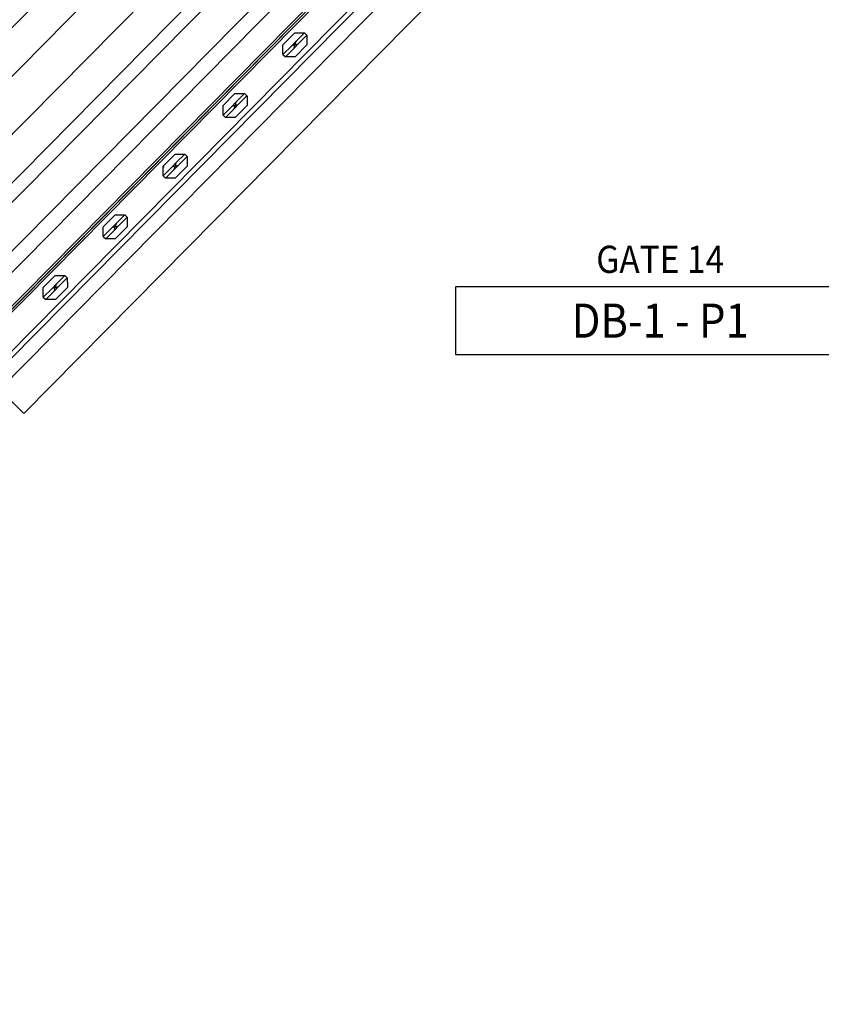
# Model space of a CAD drawing. Extents: x -111871 to 606634, y -81788 to 446640.
# Drawn here: x -10700 to -9524, y -59723 to -58278 of the extents above; entities that cross this region are included whole.
import ezdxf
from ezdxf.enums import TextEntityAlignment as Align

# ---------------------------------------------------------------- set-up
doc = ezdxf.new("R2010")
doc.units = 0
for name, color, linetype in [('POW-CIRC', 6, 'CONTINUOUS'), ('SYM-050', 6, 'CONTINUOUS'), ('SYM-ATT', 2, 'CONTINUOUS'), ('SYM-TEXT', 7, 'CONTINUOUS'), ('X-2642-S-ADMIN$0$X-ARC-ADMIN', 8, 'CONTINUOUS'), ('X-XREF', 7, 'CONTINUOUS')]:
    doc.layers.add(name, color=color, linetype=linetype)
doc.styles.add('EDG', font='edg.shx', dxfattribs={"width": 0.9})

# ---------------------------------------------------------------- blocks, each defined once
blk = doc.blocks.new('X-2642-S-ADMIN')
at = {"layer": 'X-2642-S-ADMIN$0$X-ARC-ADMIN'}
for p, q in [((-12063.1, -9659.9), (-8667.5, -6220.4)), ((-8631.9, -6255.6), (-12055.2, -9723.1)), ((-8631.9, -6255.6), (-12055.2, -9723.1)), ((-8589.2, -6297.7), (-10802.4, -8539.5)), ((-8589.2, -6297.7), (-10802.4, -8539.5)), ((-8553.6, -6332.8), (-10766.8, -8574.6)), ((-10780.3, -8616.8), (-8539.4, -6346.9)), ((-8503.8, -6382), (-10744.7, -8651.9)), ((-8503.8, -6382), (-10744.7, -8651.9)), ((-10805.9, -8745.2), (-9636.1, -7560.3)), ((-10805.9, -8745.2), (-9636.1, -7560.3)), ((-10752.2, -8740.6), (-9639, -7613)), ((-10752.2, -8740.6), (-9639, -7613)), ((-9636.8, -7615.1), (-10750.1, -8742.7)), ((-10750.1, -8742.7), (-9636.8, -7615.1)), ((-9636.8, -7615.1), (-10750.1, -8742.7)), ((-9636.8, -7615.1), (-10750.1, -8742.7)), ((-9636.8, -7615.1), (-10750.1, -8742.7)), ((-10750.1, -8742.7), (-9636.8, -7615.1)), ((-10747.9, -8744.8), (-9634.7, -7617.2)), ((-9634.7, -7617.2), (-10747.9, -8744.8)), ((-10747.9, -8744.8), (-9634.7, -7617.2)), ((-9634.7, -7617.2), (-10747.9, -8744.8)), ((-10729, -8821), (-9559.3, -7636.2)), ((-9606.2, -7645.3), (-10719.5, -8772.9)), ((-9606.2, -7645.3), (-10719.5, -8772.9)), ((-9606.2, -7645.3), (-10719.5, -8772.9)), ((-9606.2, -7645.3), (-10719.5, -8772.9)), ((-9601.3, -7650.2), (-10714.5, -8777.8)), ((-9699.3, -7849.2), (-10693.4, -8856.2)), ((-9699.3, -7849.2), (-10693.4, -8856.2)), ((-10693.4, -8856.2), (-9699.3, -7849.2)), ((-9699.3, -7849.2), (-10693.4, -8856.2)), ((-10295.9, -8297.6), (-10313.4, -8315.4)), ((-10313.4, -8315.4), (-10295.9, -8297.6)), ((-10281.7, -8297.5), (-10294.5, -8310.5)), ((-10291, -8314), (-10278.2, -8301)), ((-10281.7, -8297.5), (-10278.2, -8301)), ((-10300.5, -8316.6), (-10313.3, -8329.5)), ((-10309.8, -8333), (-10297, -8320.1)), ((-10294.5, -8310.5), (-10300.5, -8316.6)), ((-10295.8, -8315.3), (-10300.5, -8316.6)), ((-10291, -8314), (-10297, -8320.1)), ((-10297, -8320.1), (-10295.8, -8315.3)), ((-10294.5, -8310.5), (-10295.8, -8315.3)), ((-10295.8, -8315.3), (-10291, -8314)), ((-10295.6, -8332.9), (-10278.1, -8315.2)), ((-10278.1, -8315.2), (-10295.6, -8332.9)), ((-10313.3, -8329.5), (-10309.8, -8333)), ((-10383.8, -8386.6), (-10401.3, -8404.4)), ((-10401.3, -8404.4), (-10383.8, -8386.6)), ((-10369.6, -8386.5), (-10382.4, -8399.5)), ((-10378.9, -8403), (-10366.1, -8390)), ((-10369.6, -8386.5), (-10366.1, -8390)), ((-10388.4, -8405.6), (-10401.2, -8418.5)), ((-10382.4, -8399.5), (-10388.4, -8405.6)), ((-10383.6, -8404.3), (-10388.4, -8405.6)), ((-10378.9, -8403), (-10384.9, -8409.1)), ((-10384.9, -8409.1), (-10383.6, -8404.3)), ((-10382.4, -8399.5), (-10383.6, -8404.3)), ((-10383.6, -8404.3), (-10378.9, -8403)), ((-10383.5, -8422), (-10366, -8404.2)), ((-10366, -8404.2), (-10383.5, -8422)), ((-10401.2, -8418.5), (-10397.7, -8422)), ((-10397.7, -8422), (-10384.9, -8409.1)), ((-10471.6, -8475.6), (-10489.2, -8493.4)), ((-10489.2, -8493.4), (-10471.6, -8475.6)), ((-10457.5, -8475.5), (-10470.3, -8488.5)), ((-10466.7, -8492), (-10453.9, -8479)), ((-10457.5, -8475.5), (-10453.9, -8479)), ((-10487.5, -8495.1), (-10489.2, -8493.4)), ((-10476.3, -8494.6), (-10489.1, -8507.6)), ((-10470.3, -8488.5), (-10476.3, -8494.6)), ((-10471.5, -8493.3), (-10476.3, -8494.6)), ((-10466.7, -8492), (-10472.7, -8498.1)), ((-10472.7, -8498.1), (-10471.5, -8493.3)), ((-10470.3, -8488.5), (-10471.5, -8493.3)), ((-10471.5, -8493.3), (-10466.7, -8492)), ((-10471.4, -8511), (-10453.8, -8493.2)), ((-10453.8, -8493.2), (-10471.4, -8511)), ((-10489.1, -8507.6), (-10485.5, -8511.1)), ((-10485.5, -8511.1), (-10472.7, -8498.1)), ((-10559.5, -8564.6), (-10577.1, -8582.4)), ((-10577.1, -8582.4), (-10559.5, -8564.6)), ((-10545.4, -8564.5), (-10558.2, -8577.5)), ((-10545.4, -8564.5), (-10541.8, -8568.1)), ((-10558.2, -8577.5), (-10564.2, -8583.6)), ((-10554.6, -8581), (-10560.6, -8587.1)), ((-10558.2, -8577.5), (-10559.4, -8582.3)), ((-10559.4, -8582.3), (-10554.6, -8581)), ((-10554.6, -8581), (-10541.8, -8568.1)), ((-10564.2, -8583.6), (-10577, -8596.6)), ((-10573.4, -8600.1), (-10560.6, -8587.1)), ((-10559.4, -8582.3), (-10564.2, -8583.6)), ((-10560.6, -8587.1), (-10559.4, -8582.3)), ((-10559.3, -8600), (-10541.7, -8582.2)), ((-10541.7, -8582.2), (-10559.3, -8600)), ((-10577, -8596.6), (-10573.4, -8600.1)), ((-10647.4, -8653.7), (-10665, -8671.4)), ((-10665, -8671.4), (-10647.4, -8653.7)), ((-10633.2, -8653.6), (-10646.1, -8666.5)), ((-10633.2, -8653.6), (-10629.7, -8657.1)), ((-10646.1, -8666.5), (-10652.1, -8672.6)), ((-10646.1, -8666.5), (-10647.3, -8671.3)), ((-10642.5, -8670), (-10629.7, -8657.1)), ((-10652.1, -8672.6), (-10664.9, -8685.6)), ((-10661.3, -8689.1), (-10648.5, -8676.1)), ((-10647.3, -8671.3), (-10652.1, -8672.6)), ((-10642.5, -8670), (-10648.5, -8676.1)), ((-10648.5, -8676.1), (-10647.3, -8671.3)), ((-10647.3, -8671.3), (-10642.5, -8670)), ((-10647.2, -8689), (-10629.6, -8671.2)), ((-10629.6, -8671.2), (-10647.2, -8689)), ((-10664.9, -8685.6), (-10661.3, -8689.1)), ((-10734.4, -8815.8), (-10693.4, -8856.2)), ((-10693.4, -8856.2), (-10734.4, -8815.8)), ((-10724.2, -8825.8), (-10693.4, -8856.2)), ((-10693.4, -8856.2), (-10724.2, -8825.8))]:
    blk.add_line(p, q, dxfattribs=at)
for points, knots in [([(-10295.9, -8297.6), (-10295.9, -8297.6), (-10295.8, -8297.6), (-10295.7, -8297.6), (-10295.6, -8297.6), (-10295.5, -8297.6), (-10295.3, -8297.6), (-10295.1, -8297.6), (-10294.9, -8297.6), (-10294.7, -8297.6), (-10294.5, -8297.6), (-10294.2, -8297.6), (-10293.9, -8297.6), (-10293.7, -8297.6), (-10293.3, -8297.6), (-10292.9, -8297.6), (-10292.5, -8297.6), (-10292, -8297.6), (-10291.3, -8297.6), (-10290.2, -8297.6), (-10289.3, -8297.5), (-10288.8, -8297.5)], [0, 0, 0, 0, 0.071429, 0.107143, 0.142857, 0.178571, 0.214286, 0.25, 0.285714, 0.321429, 0.357143, 0.392857, 0.428571, 0.464286, 0.5, 0.571429, 0.607143, 0.642857, 0.714286, 0.857143, 1, 1, 1, 1]), ([(-10288.8, -8297.5), (-10288.3, -8297.5), (-10287.4, -8297.5), (-10286.3, -8297.5), (-10285.6, -8297.5), (-10285.1, -8297.5), (-10284.8, -8297.5), (-10284.5, -8297.5), (-10284.2, -8297.5), (-10283.9, -8297.5), (-10283.7, -8297.5), (-10283.4, -8297.5), (-10283.1, -8297.5), (-10282.9, -8297.5), (-10282.7, -8297.5), (-10282.5, -8297.5), (-10282.3, -8297.5), (-10282.1, -8297.5), (-10282, -8297.5), (-10282, -8297.5)], [0, 0, 0, 0, 0.1428571, 0.2857143, 0.3571429, 0.3928571, 0.4285714, 0.4642857, 0.5, 0.5357143, 0.5714286, 0.6071429, 0.6428571, 0.6785714, 0.7142857, 0.75, 0.7857143, 0.8214286, 0.8571429, 0.8571429, 0.8571429, 0.8571429]), ([(-10282, -8297.5), (-10281.9, -8297.5), (-10281.9, -8297.5), (-10281.8, -8297.5), (-10281.7, -8297.5), (-10281.7, -8297.5)], [0.8571429, 0.8571429, 0.8571429, 0.8571429, 0.8928571, 0.9285714, 1, 1, 1, 1]), ([(-10278.2, -8301), (-10278.2, -8301), (-10278.2, -8301), (-10278.2, -8301.2), (-10278.2, -8301.2), (-10278.2, -8301.3)], [0, 0, 0, 0, 0.0714286, 0.1071429, 0.1428571, 0.1428571, 0.1428571, 0.1428571]), ([(-10278.2, -8301.3), (-10278.2, -8301.3), (-10278.2, -8301.4), (-10278.2, -8301.6), (-10278.2, -8301.8), (-10278.2, -8302), (-10278.2, -8302.2), (-10278.2, -8302.4), (-10278.2, -8302.7), (-10278.2, -8302.9), (-10278.2, -8303.2), (-10278.2, -8303.6), (-10278.2, -8304), (-10278.2, -8304.4), (-10278.1, -8304.8), (-10278.1, -8305.6), (-10278.1, -8306.7), (-10278.1, -8307.6), (-10278.1, -8308.1)], [0.1428571, 0.1428571, 0.1428571, 0.1428571, 0.1785714, 0.2142857, 0.25, 0.2857143, 0.3214286, 0.3571429, 0.3928571, 0.4285714, 0.4642857, 0.5, 0.5714286, 0.6071429, 0.6428571, 0.7142857, 0.8571429, 1, 1, 1, 1]), ([(-10313.4, -8322.5), (-10313.4, -8322), (-10313.4, -8321.1), (-10313.4, -8320), (-10313.4, -8319.2), (-10313.4, -8318.8), (-10313.4, -8318.5), (-10313.4, -8318.2), (-10313.4, -8317.9), (-10313.4, -8317.6), (-10313.4, -8317.3), (-10313.4, -8317), (-10313.4, -8316.8), (-10313.4, -8316.6), (-10313.4, -8316.3), (-10313.4, -8316.1), (-10313.4, -8315.9), (-10313.4, -8315.8), (-10313.4, -8315.6), (-10313.4, -8315.5), (-10313.4, -8315.4), (-10313.4, -8315.4), (-10313.4, -8315.4)], [0, 0, 0, 0, 0.142857, 0.285714, 0.357143, 0.392857, 0.428571, 0.464286, 0.5, 0.535714, 0.571429, 0.607143, 0.642857, 0.678571, 0.714286, 0.75, 0.785714, 0.821429, 0.857143, 0.892857, 0.928571, 1, 1, 1, 1]), ([(-10278.1, -8308.1), (-10278.1, -8308.5), (-10278.1, -8309.4), (-10278.1, -8310.6), (-10278.1, -8311.3), (-10278.1, -8311.7), (-10278.1, -8312), (-10278.1, -8312.3), (-10278.1, -8312.6), (-10278.1, -8312.9), (-10278.1, -8313.2), (-10278.1, -8313.5), (-10278.1, -8313.7), (-10278.1, -8314), (-10278.1, -8314.2), (-10278.1, -8314.4), (-10278.1, -8314.6), (-10278.1, -8314.8), (-10278.1, -8314.9), (-10278.1, -8315), (-10278.1, -8315.1), (-10278.1, -8315.1), (-10278.1, -8315.2)], [0, 0, 0, 0, 0.142857, 0.285714, 0.357143, 0.392857, 0.428571, 0.464286, 0.5, 0.535714, 0.571429, 0.607143, 0.642857, 0.678571, 0.714286, 0.75, 0.785714, 0.821429, 0.857143, 0.892857, 0.928571, 1, 1, 1, 1]), ([(-10313.3, -8329.3), (-10313.3, -8329.2), (-10313.3, -8329.1), (-10313.3, -8329), (-10313.4, -8328.8), (-10313.4, -8328.6), (-10313.4, -8328.3), (-10313.4, -8328.1), (-10313.4, -8327.9), (-10313.4, -8327.6), (-10313.4, -8327.3), (-10313.4, -8326.9), (-10313.4, -8326.5), (-10313.4, -8326.1), (-10313.4, -8325.7), (-10313.4, -8324.9), (-10313.4, -8323.8), (-10313.4, -8322.9), (-10313.4, -8322.5)], [0.1428571, 0.1428571, 0.1428571, 0.1428571, 0.1785714, 0.2142857, 0.25, 0.2857143, 0.3214286, 0.3571429, 0.3928571, 0.4285714, 0.4642857, 0.5, 0.5714286, 0.6071429, 0.6428571, 0.7142857, 0.8571429, 1, 1, 1, 1]), ([(-10313.3, -8329.5), (-10313.3, -8329.5), (-10313.3, -8329.5), (-10313.3, -8329.4), (-10313.3, -8329.3), (-10313.3, -8329.3)], [0, 0, 0, 0, 0.0714286, 0.1071429, 0.1428571, 0.1428571, 0.1428571, 0.1428571]), ([(-10309.5, -8333), (-10309.6, -8333), (-10309.6, -8333), (-10309.7, -8333), (-10309.8, -8333), (-10309.8, -8333)], [0.8571429, 0.8571429, 0.8571429, 0.8571429, 0.8928571, 0.9285714, 1, 1, 1, 1]), ([(-10302.7, -8333), (-10303.2, -8333), (-10304.1, -8333), (-10305.2, -8333), (-10305.9, -8333), (-10306.4, -8333), (-10306.7, -8333), (-10307, -8333), (-10307.3, -8333), (-10307.6, -8333), (-10307.8, -8333), (-10308.1, -8333), (-10308.4, -8333), (-10308.6, -8333), (-10308.8, -8333), (-10309, -8333), (-10309.2, -8333), (-10309.4, -8333), (-10309.5, -8333), (-10309.5, -8333)], [0, 0, 0, 0, 0.1428571, 0.2857143, 0.3571429, 0.3928571, 0.4285714, 0.4642857, 0.5, 0.5357143, 0.5714286, 0.6071429, 0.6428571, 0.6785714, 0.7142857, 0.75, 0.7857143, 0.8214286, 0.8571429, 0.8571429, 0.8571429, 0.8571429]), ([(-10295.6, -8332.9), (-10295.6, -8332.9), (-10295.7, -8332.9), (-10295.8, -8332.9), (-10295.9, -8332.9), (-10296, -8332.9), (-10296.2, -8332.9), (-10296.4, -8332.9), (-10296.6, -8332.9), (-10296.8, -8333), (-10297.1, -8333), (-10297.3, -8333), (-10297.6, -8333), (-10297.9, -8333), (-10298.2, -8333), (-10298.6, -8333), (-10299.1, -8333), (-10299.5, -8333), (-10300.2, -8333), (-10301.4, -8333), (-10302.3, -8333), (-10302.7, -8333)], [0, 0, 0, 0, 0.071429, 0.107143, 0.142857, 0.178571, 0.214286, 0.25, 0.285714, 0.321429, 0.357143, 0.392857, 0.428571, 0.464286, 0.5, 0.571429, 0.607143, 0.642857, 0.714286, 0.857143, 1, 1, 1, 1]), ([(-10383.8, -8386.6), (-10383.7, -8386.6), (-10383.7, -8386.6), (-10383.6, -8386.6), (-10383.5, -8386.6), (-10383.4, -8386.6), (-10383.2, -8386.6), (-10383, -8386.6), (-10382.8, -8386.6), (-10382.6, -8386.6), (-10382.3, -8386.6), (-10382.1, -8386.6), (-10381.8, -8386.6), (-10381.5, -8386.6), (-10381.1, -8386.6), (-10380.7, -8386.6), (-10380.3, -8386.6), (-10379.9, -8386.6), (-10379.2, -8386.6), (-10378, -8386.6), (-10377.1, -8386.6), (-10376.7, -8386.6)], [0, 0, 0, 0, 0.071429, 0.107143, 0.142857, 0.178571, 0.214286, 0.25, 0.285714, 0.321429, 0.357143, 0.392857, 0.428571, 0.464286, 0.5, 0.571429, 0.607143, 0.642857, 0.714286, 0.857143, 1, 1, 1, 1]), ([(-10376.7, -8386.6), (-10376.2, -8386.6), (-10375.3, -8386.5), (-10374.2, -8386.5), (-10373.4, -8386.5), (-10373, -8386.5), (-10372.7, -8386.5), (-10372.4, -8386.5), (-10372.1, -8386.5), (-10371.8, -8386.5), (-10371.5, -8386.5), (-10371.3, -8386.5), (-10371, -8386.5), (-10370.8, -8386.5), (-10370.6, -8386.5), (-10370.4, -8386.5), (-10370.2, -8386.5), (-10370, -8386.5), (-10369.9, -8386.5), (-10369.9, -8386.5)], [0, 0, 0, 0, 0.1428571, 0.2857143, 0.3571429, 0.3928571, 0.4285714, 0.4642857, 0.5, 0.5357143, 0.5714286, 0.6071429, 0.6428571, 0.6785714, 0.7142857, 0.75, 0.7857143, 0.8214286, 0.8571429, 0.8571429, 0.8571429, 0.8571429]), ([(-10369.9, -8386.5), (-10369.8, -8386.5), (-10369.8, -8386.5), (-10369.6, -8386.5), (-10369.6, -8386.5), (-10369.6, -8386.5)], [0.8571429, 0.8571429, 0.8571429, 0.8571429, 0.8928571, 0.9285714, 1, 1, 1, 1]), ([(-10366.1, -8390), (-10366, -8390), (-10366, -8390.1), (-10366, -8390.2), (-10366, -8390.2), (-10366, -8390.3)], [0, 0, 0, 0, 0.0714286, 0.1071429, 0.1428571, 0.1428571, 0.1428571, 0.1428571]), ([(-10366, -8390.3), (-10366, -8390.3), (-10366, -8390.4), (-10366, -8390.6), (-10366, -8390.8), (-10366, -8391), (-10366, -8391.2), (-10366, -8391.4), (-10366, -8391.7), (-10366, -8392), (-10366, -8392.2), (-10366, -8392.6), (-10366, -8393), (-10366, -8393.4), (-10366, -8393.9), (-10366, -8394.6), (-10366, -8395.7), (-10366, -8396.6), (-10366, -8397.1)], [0.1428571, 0.1428571, 0.1428571, 0.1428571, 0.1785714, 0.2142857, 0.25, 0.2857143, 0.3214286, 0.3571429, 0.3928571, 0.4285714, 0.4642857, 0.5, 0.5714286, 0.6071429, 0.6428571, 0.7142857, 0.8571429, 1, 1, 1, 1]), ([(-10401.3, -8411.5), (-10401.3, -8411), (-10401.3, -8410.1), (-10401.3, -8409), (-10401.3, -8408.2), (-10401.3, -8407.8), (-10401.3, -8407.5), (-10401.3, -8407.2), (-10401.3, -8406.9), (-10401.3, -8406.6), (-10401.3, -8406.3), (-10401.3, -8406.1), (-10401.3, -8405.8), (-10401.3, -8405.6), (-10401.3, -8405.3), (-10401.3, -8405.1), (-10401.3, -8404.9), (-10401.3, -8404.8), (-10401.3, -8404.6), (-10401.3, -8404.5), (-10401.3, -8404.4), (-10401.3, -8404.4), (-10401.3, -8404.4)], [0, 0, 0, 0, 0.142857, 0.285714, 0.357143, 0.392857, 0.428571, 0.464286, 0.5, 0.535714, 0.571429, 0.607143, 0.642857, 0.678571, 0.714286, 0.75, 0.785714, 0.821429, 0.857143, 0.892857, 0.928571, 1, 1, 1, 1]), ([(-10366, -8397.1), (-10366, -8397.6), (-10366, -8398.5), (-10366, -8399.6), (-10366, -8400.3), (-10366, -8400.8), (-10366, -8401.1), (-10366, -8401.4), (-10366, -8401.7), (-10366, -8402), (-10366, -8402.2), (-10366, -8402.5), (-10366, -8402.8), (-10366, -8403), (-10366, -8403.2), (-10366, -8403.4), (-10366, -8403.6), (-10366, -8403.8), (-10366, -8403.9), (-10366, -8404), (-10366, -8404.1), (-10366, -8404.2), (-10366, -8404.2)], [0, 0, 0, 0, 0.142857, 0.285714, 0.357143, 0.392857, 0.428571, 0.464286, 0.5, 0.535714, 0.571429, 0.607143, 0.642857, 0.678571, 0.714286, 0.75, 0.785714, 0.821429, 0.857143, 0.892857, 0.928571, 1, 1, 1, 1]), ([(-10401.2, -8418.3), (-10401.2, -8418.2), (-10401.2, -8418.1), (-10401.2, -8418), (-10401.2, -8417.8), (-10401.2, -8417.6), (-10401.2, -8417.4), (-10401.2, -8417.1), (-10401.2, -8416.9), (-10401.2, -8416.6), (-10401.2, -8416.3), (-10401.2, -8415.9), (-10401.2, -8415.5), (-10401.2, -8415.1), (-10401.2, -8414.7), (-10401.3, -8413.9), (-10401.3, -8412.8), (-10401.3, -8411.9), (-10401.3, -8411.5)], [0.1428571, 0.1428571, 0.1428571, 0.1428571, 0.1785714, 0.2142857, 0.25, 0.2857143, 0.3214286, 0.3571429, 0.3928571, 0.4285714, 0.4642857, 0.5, 0.5714286, 0.6071429, 0.6428571, 0.7142857, 0.8571429, 1, 1, 1, 1]), ([(-10401.2, -8418.5), (-10401.2, -8418.5), (-10401.2, -8418.5), (-10401.2, -8418.4), (-10401.2, -8418.3), (-10401.2, -8418.3)], [0, 0, 0, 0, 0.0714286, 0.1071429, 0.1428571, 0.1428571, 0.1428571, 0.1428571]), ([(-10397.4, -8422), (-10397.4, -8422), (-10397.5, -8422.1), (-10397.6, -8422.1), (-10397.7, -8422.1), (-10397.7, -8422)], [0.8571429, 0.8571429, 0.8571429, 0.8571429, 0.8928571, 0.9285714, 1, 1, 1, 1]), ([(-10390.6, -8422), (-10391, -8422), (-10392, -8422), (-10393.1, -8422), (-10393.8, -8422), (-10394.2, -8422), (-10394.6, -8422), (-10394.9, -8422), (-10395.2, -8422), (-10395.4, -8422), (-10395.7, -8422), (-10396, -8422), (-10396.3, -8422), (-10396.5, -8422), (-10396.7, -8422), (-10396.9, -8422), (-10397.1, -8422), (-10397.3, -8422), (-10397.4, -8422), (-10397.4, -8422)], [0, 0, 0, 0, 0.1428571, 0.2857143, 0.3571429, 0.3928571, 0.4285714, 0.4642857, 0.5, 0.5357143, 0.5714286, 0.6071429, 0.6428571, 0.6785714, 0.7142857, 0.75, 0.7857143, 0.8214286, 0.8571429, 0.8571429, 0.8571429, 0.8571429]), ([(-10383.5, -8422), (-10383.5, -8422), (-10383.6, -8422), (-10383.7, -8422), (-10383.8, -8422), (-10383.9, -8422), (-10384.1, -8422), (-10384.3, -8422), (-10384.5, -8422), (-10384.7, -8422), (-10384.9, -8422), (-10385.2, -8422), (-10385.5, -8422), (-10385.7, -8422), (-10386.1, -8422), (-10386.5, -8422), (-10386.9, -8422), (-10387.4, -8422), (-10388.1, -8422), (-10389.2, -8422), (-10390.1, -8422), (-10390.6, -8422)], [0, 0, 0, 0, 0.071429, 0.107143, 0.142857, 0.178571, 0.214286, 0.25, 0.285714, 0.321429, 0.357143, 0.392857, 0.428571, 0.464286, 0.5, 0.571429, 0.607143, 0.642857, 0.714286, 0.857143, 1, 1, 1, 1]), ([(-10471.6, -8475.6), (-10471.6, -8475.6), (-10471.6, -8475.6), (-10471.5, -8475.6), (-10471.4, -8475.6), (-10471.2, -8475.6), (-10471.1, -8475.6), (-10470.9, -8475.6), (-10470.7, -8475.6), (-10470.5, -8475.6), (-10470.2, -8475.6), (-10470, -8475.6), (-10469.7, -8475.6), (-10469.4, -8475.6), (-10469, -8475.6), (-10468.6, -8475.6), (-10468.2, -8475.6), (-10467.8, -8475.6), (-10467, -8475.6), (-10465.9, -8475.6), (-10465, -8475.6), (-10464.6, -8475.6)], [0, 0, 0, 0, 0.071429, 0.107143, 0.142857, 0.178571, 0.214286, 0.25, 0.285714, 0.321429, 0.357143, 0.392857, 0.428571, 0.464286, 0.5, 0.571429, 0.607143, 0.642857, 0.714286, 0.857143, 1, 1, 1, 1]), ([(-10464.6, -8475.6), (-10464.1, -8475.6), (-10463.2, -8475.6), (-10462.1, -8475.6), (-10461.3, -8475.6), (-10460.9, -8475.6), (-10460.6, -8475.5), (-10460.3, -8475.5), (-10460, -8475.5), (-10459.7, -8475.5), (-10459.4, -8475.5), (-10459.2, -8475.5), (-10458.9, -8475.5), (-10458.7, -8475.5), (-10458.4, -8475.5), (-10458.2, -8475.5), (-10458, -8475.5), (-10457.9, -8475.5), (-10457.8, -8475.5), (-10457.7, -8475.5)], [0, 0, 0, 0, 0.1428571, 0.2857143, 0.3571429, 0.3928571, 0.4285714, 0.4642857, 0.5, 0.5357143, 0.5714286, 0.6071429, 0.6428571, 0.6785714, 0.7142857, 0.75, 0.7857143, 0.8214286, 0.8571429, 0.8571429, 0.8571429, 0.8571429]), ([(-10457.7, -8475.5), (-10457.7, -8475.5), (-10457.6, -8475.5), (-10457.5, -8475.5), (-10457.5, -8475.5), (-10457.5, -8475.5)], [0.8571429, 0.8571429, 0.8571429, 0.8571429, 0.8928571, 0.9285714, 1, 1, 1, 1]), ([(-10453.9, -8479), (-10453.9, -8479), (-10453.9, -8479.1), (-10453.9, -8479.2), (-10453.9, -8479.3), (-10453.9, -8479.3)], [0, 0, 0, 0, 0.0714286, 0.1071429, 0.1428571, 0.1428571, 0.1428571, 0.1428571]), ([(-10453.9, -8479.3), (-10453.9, -8479.3), (-10453.9, -8479.4), (-10453.9, -8479.6), (-10453.9, -8479.8), (-10453.9, -8480), (-10453.9, -8480.2), (-10453.9, -8480.5), (-10453.9, -8480.7), (-10453.9, -8481), (-10453.9, -8481.3), (-10453.9, -8481.6), (-10453.9, -8482), (-10453.9, -8482.5), (-10453.9, -8482.9), (-10453.9, -8483.6), (-10453.9, -8484.7), (-10453.9, -8485.7), (-10453.9, -8486.1)], [0.1428571, 0.1428571, 0.1428571, 0.1428571, 0.1785714, 0.2142857, 0.25, 0.2857143, 0.3214286, 0.3571429, 0.3928571, 0.4285714, 0.4642857, 0.5, 0.5714286, 0.6071429, 0.6428571, 0.7142857, 0.8571429, 1, 1, 1, 1]), ([(-10489.1, -8500.5), (-10489.2, -8500), (-10489.2, -8499.1), (-10489.2, -8498), (-10489.2, -8497.2), (-10489.2, -8496.8), (-10489.2, -8496.5), (-10489.2, -8496.2), (-10489.2, -8495.9), (-10489.2, -8495.6), (-10489.2, -8495.3), (-10489.2, -8495.1), (-10489.2, -8494.8), (-10489.2, -8494.6), (-10489.2, -8494.4), (-10489.2, -8494.2), (-10489.2, -8494), (-10489.2, -8493.8), (-10489.2, -8493.7), (-10489.2, -8493.6), (-10489.2, -8493.4), (-10489.2, -8493.4), (-10489.2, -8493.4)], [0, 0, 0, 0, 0.142857, 0.285714, 0.357143, 0.392857, 0.428571, 0.464286, 0.5, 0.535714, 0.571429, 0.607143, 0.642857, 0.678571, 0.714286, 0.75, 0.785714, 0.821429, 0.857143, 0.892857, 0.928571, 1, 1, 1, 1]), ([(-10453.9, -8486.1), (-10453.9, -8486.6), (-10453.9, -8487.5), (-10453.9, -8488.6), (-10453.9, -8489.3), (-10453.9, -8489.8), (-10453.9, -8490), (-10453.9, -8490.1)], [0, 0, 0, 0, 0.1428571, 0.2857143, 0.3571429, 0.3928571, 0.4285714, 0.4285714, 0.4285714, 0.4285714]), ([(-10453.9, -8490.4), (-10453.9, -8490.5), (-10453.9, -8490.7), (-10453.9, -8491), (-10453.9, -8491.2), (-10453.9, -8491.5), (-10453.8, -8491.8), (-10453.8, -8492), (-10453.8, -8492.2), (-10453.8, -8492.4), (-10453.8, -8492.6), (-10453.8, -8492.8), (-10453.8, -8492.9), (-10453.8, -8493), (-10453.8, -8493.1), (-10453.8, -8493.2), (-10453.8, -8493.2)], [0.4642857, 0.4642857, 0.4642857, 0.4642857, 0.5, 0.5357143, 0.5714286, 0.6071429, 0.6428571, 0.6785714, 0.7142857, 0.75, 0.7857143, 0.8214286, 0.8571429, 0.8928571, 0.9285714, 1, 1, 1, 1]), ([(-10489.1, -8507.3), (-10489.1, -8507.3), (-10489.1, -8507.2), (-10489.1, -8507), (-10489.1, -8506.8), (-10489.1, -8506.6), (-10489.1, -8506.4), (-10489.1, -8506.1), (-10489.1, -8505.9), (-10489.1, -8505.6), (-10489.1, -8505.3), (-10489.1, -8505), (-10489.1, -8504.5), (-10489.1, -8504.1), (-10489.1, -8503.7), (-10489.1, -8503), (-10489.1, -8501.8), (-10489.1, -8500.9), (-10489.1, -8500.5)], [0.1428571, 0.1428571, 0.1428571, 0.1428571, 0.1785714, 0.2142857, 0.25, 0.2857143, 0.3214286, 0.3571429, 0.3928571, 0.4285714, 0.4642857, 0.5, 0.5714286, 0.6071429, 0.6428571, 0.7142857, 0.8571429, 1, 1, 1, 1]), ([(-10489.1, -8507.6), (-10489.1, -8507.5), (-10489.1, -8507.5), (-10489.1, -8507.4), (-10489.1, -8507.3), (-10489.1, -8507.3)], [0, 0, 0, 0, 0.0714286, 0.1071429, 0.1428571, 0.1428571, 0.1428571, 0.1428571]), ([(-10485.3, -8511.1), (-10485.3, -8511.1), (-10485.4, -8511.1), (-10485.5, -8511.1), (-10485.5, -8511.1), (-10485.5, -8511.1)], [0.8571429, 0.8571429, 0.8571429, 0.8571429, 0.8928571, 0.9285714, 1, 1, 1, 1]), ([(-10478.5, -8511), (-10478.9, -8511), (-10479.8, -8511), (-10481, -8511), (-10481.7, -8511), (-10482.1, -8511), (-10482.4, -8511), (-10482.7, -8511), (-10483, -8511), (-10483.3, -8511), (-10483.6, -8511.1), (-10483.9, -8511.1), (-10484.1, -8511.1), (-10484.4, -8511.1), (-10484.6, -8511.1), (-10484.8, -8511.1), (-10485, -8511.1), (-10485.2, -8511.1), (-10485.2, -8511.1), (-10485.3, -8511.1)], [0, 0, 0, 0, 0.1428571, 0.2857143, 0.3571429, 0.3928571, 0.4285714, 0.4642857, 0.5, 0.5357143, 0.5714286, 0.6071429, 0.6428571, 0.6785714, 0.7142857, 0.75, 0.7857143, 0.8214286, 0.8571429, 0.8571429, 0.8571429, 0.8571429]), ([(-10471.4, -8511), (-10471.4, -8511), (-10471.4, -8511), (-10471.5, -8511), (-10471.7, -8511), (-10471.8, -8511), (-10472, -8511), (-10472.1, -8511), (-10472.4, -8511), (-10472.6, -8511), (-10472.8, -8511), (-10473.1, -8511), (-10473.3, -8511), (-10473.6, -8511), (-10474, -8511), (-10474.4, -8511), (-10474.8, -8511), (-10475.2, -8511), (-10476, -8511), (-10477.1, -8511), (-10478, -8511), (-10478.5, -8511)], [0, 0, 0, 0, 0.071429, 0.107143, 0.142857, 0.178571, 0.214286, 0.25, 0.285714, 0.321429, 0.357143, 0.392857, 0.428571, 0.464286, 0.5, 0.571429, 0.607143, 0.642857, 0.714286, 0.857143, 1, 1, 1, 1]), ([(-10559.5, -8564.6), (-10559.5, -8564.6), (-10559.5, -8564.6), (-10559.4, -8564.6), (-10559.3, -8564.6), (-10559.1, -8564.6), (-10559, -8564.6), (-10558.8, -8564.6), (-10558.6, -8564.6), (-10558.3, -8564.6), (-10558.1, -8564.6), (-10557.8, -8564.6), (-10557.6, -8564.6), (-10557.3, -8564.6), (-10556.9, -8564.6), (-10556.5, -8564.6), (-10556.1, -8564.6), (-10555.7, -8564.6), (-10554.9, -8564.6), (-10553.8, -8564.6), (-10552.9, -8564.6), (-10552.4, -8564.6)], [0, 0, 0, 0, 0.071429, 0.107143, 0.142857, 0.178571, 0.214286, 0.25, 0.285714, 0.321429, 0.357143, 0.392857, 0.428571, 0.464286, 0.5, 0.571429, 0.607143, 0.642857, 0.714286, 0.857143, 1, 1, 1, 1]), ([(-10552.4, -8564.6), (-10552, -8564.6), (-10551.1, -8564.6), (-10550, -8564.6), (-10549.2, -8564.6), (-10548.8, -8564.6), (-10548.5, -8564.6), (-10548.2, -8564.6), (-10547.9, -8564.6), (-10547.6, -8564.6), (-10547.3, -8564.6), (-10547, -8564.6), (-10546.8, -8564.6), (-10546.5, -8564.6), (-10546.3, -8564.6), (-10546.1, -8564.5), (-10545.9, -8564.5), (-10545.8, -8564.5), (-10545.7, -8564.5), (-10545.6, -8564.5)], [0, 0, 0, 0, 0.1428571, 0.2857143, 0.3571429, 0.3928571, 0.4285714, 0.4642857, 0.5, 0.5357143, 0.5714286, 0.6071429, 0.6428571, 0.6785714, 0.7142857, 0.75, 0.7857143, 0.8214286, 0.8571429, 0.8571429, 0.8571429, 0.8571429]), ([(-10545.6, -8564.5), (-10545.6, -8564.5), (-10545.5, -8564.5), (-10545.4, -8564.5), (-10545.4, -8564.5), (-10545.4, -8564.5)], [0.8571429, 0.8571429, 0.8571429, 0.8571429, 0.8928571, 0.9285714, 1, 1, 1, 1]), ([(-10541.8, -8568.1), (-10541.8, -8568.1), (-10541.8, -8568.1), (-10541.8, -8568.2), (-10541.8, -8568.3), (-10541.8, -8568.3)], [0, 0, 0, 0, 0.0714286, 0.1071429, 0.1428571, 0.1428571, 0.1428571, 0.1428571]), ([(-10541.8, -8568.3), (-10541.8, -8568.4), (-10541.8, -8568.4), (-10541.8, -8568.6), (-10541.8, -8568.8), (-10541.8, -8569), (-10541.8, -8569.2), (-10541.8, -8569.5), (-10541.8, -8569.7), (-10541.8, -8570), (-10541.8, -8570.3), (-10541.8, -8570.7), (-10541.8, -8571.1), (-10541.8, -8571.5), (-10541.8, -8571.9), (-10541.8, -8572.7), (-10541.8, -8573.8), (-10541.8, -8574.7), (-10541.8, -8575.1)], [0.1428571, 0.1428571, 0.1428571, 0.1428571, 0.1785714, 0.2142857, 0.25, 0.2857143, 0.3214286, 0.3571429, 0.3928571, 0.4285714, 0.4642857, 0.5, 0.5714286, 0.6071429, 0.6428571, 0.7142857, 0.8571429, 1, 1, 1, 1]), ([(-10541.8, -8575.1), (-10541.8, -8575.6), (-10541.8, -8576.5), (-10541.7, -8577.6), (-10541.7, -8578.4), (-10541.7, -8578.8), (-10541.7, -8579.1), (-10541.7, -8579.4), (-10541.7, -8579.7), (-10541.7, -8580), (-10541.7, -8580.3), (-10541.7, -8580.5), (-10541.7, -8580.8), (-10541.7, -8581), (-10541.7, -8581.3), (-10541.7, -8581.5), (-10541.7, -8581.6), (-10541.7, -8581.8), (-10541.7, -8581.9), (-10541.7, -8582.1), (-10541.7, -8582.2), (-10541.7, -8582.2), (-10541.7, -8582.2)], [0, 0, 0, 0, 0.142857, 0.285714, 0.357143, 0.392857, 0.428571, 0.464286, 0.5, 0.535714, 0.571429, 0.607143, 0.642857, 0.678571, 0.714286, 0.75, 0.785714, 0.821429, 0.857143, 0.892857, 0.928571, 1, 1, 1, 1]), ([(-10577, -8589.5), (-10577, -8589), (-10577, -8588.1), (-10577, -8587), (-10577, -8586.3), (-10577.1, -8585.8), (-10577.1, -8585.5), (-10577.1, -8585.2), (-10577.1, -8584.9), (-10577.1, -8584.6), (-10577.1, -8584.4), (-10577.1, -8584.1), (-10577.1, -8583.8), (-10577.1, -8583.6), (-10577.1, -8583.4), (-10577.1, -8583.2), (-10577.1, -8583), (-10577.1, -8582.8), (-10577.1, -8582.7), (-10577.1, -8582.6), (-10577.1, -8582.5), (-10577.1, -8582.4), (-10577.1, -8582.4)], [0, 0, 0, 0, 0.142857, 0.285714, 0.357143, 0.392857, 0.428571, 0.464286, 0.5, 0.535714, 0.571429, 0.607143, 0.642857, 0.678571, 0.714286, 0.75, 0.785714, 0.821429, 0.857143, 0.892857, 0.928571, 1, 1, 1, 1]), ([(-10577, -8596.3), (-10577, -8596.3), (-10577, -8596.2), (-10577, -8596), (-10577, -8595.8), (-10577, -8595.6), (-10577, -8595.4), (-10577, -8595.2), (-10577, -8594.9), (-10577, -8594.6), (-10577, -8594.4), (-10577, -8594), (-10577, -8593.6), (-10577, -8593.2), (-10577, -8592.7), (-10577, -8592), (-10577, -8590.9), (-10577, -8590), (-10577, -8589.5)], [0.1428571, 0.1428571, 0.1428571, 0.1428571, 0.1785714, 0.2142857, 0.25, 0.2857143, 0.3214286, 0.3571429, 0.3928571, 0.4285714, 0.4642857, 0.5, 0.5714286, 0.6071429, 0.6428571, 0.7142857, 0.8571429, 1, 1, 1, 1]), ([(-10577, -8596.6), (-10577, -8596.6), (-10577, -8596.5), (-10577, -8596.4), (-10577, -8596.4), (-10577, -8596.3)], [0, 0, 0, 0, 0.0714286, 0.1071429, 0.1428571, 0.1428571, 0.1428571, 0.1428571]), ([(-10573.2, -8600.1), (-10573.2, -8600.1), (-10573.3, -8600.1), (-10573.4, -8600.1), (-10573.4, -8600.1), (-10573.4, -8600.1)], [0.8571429, 0.8571429, 0.8571429, 0.8571429, 0.8928571, 0.9285714, 1, 1, 1, 1]), ([(-10566.4, -8600), (-10566.8, -8600), (-10567.7, -8600), (-10568.8, -8600.1), (-10569.6, -8600.1), (-10570, -8600.1), (-10570.3, -8600.1), (-10570.6, -8600.1), (-10570.9, -8600.1), (-10571.2, -8600.1), (-10571.5, -8600.1), (-10571.8, -8600.1), (-10572, -8600.1), (-10572.3, -8600.1), (-10572.5, -8600.1), (-10572.7, -8600.1), (-10572.9, -8600.1), (-10573, -8600.1), (-10573.1, -8600.1), (-10573.2, -8600.1)], [0, 0, 0, 0, 0.1428571, 0.2857143, 0.3571429, 0.3928571, 0.4285714, 0.4642857, 0.5, 0.5357143, 0.5714286, 0.6071429, 0.6428571, 0.6785714, 0.7142857, 0.75, 0.7857143, 0.8214286, 0.8571429, 0.8571429, 0.8571429, 0.8571429]), ([(-10559.3, -8600), (-10559.3, -8600), (-10559.3, -8600), (-10559.4, -8600), (-10559.5, -8600), (-10559.7, -8600), (-10559.8, -8600), (-10560, -8600), (-10560.2, -8600), (-10560.5, -8600), (-10560.7, -8600), (-10561, -8600), (-10561.2, -8600), (-10561.5, -8600), (-10561.9, -8600), (-10562.3, -8600), (-10562.7, -8600), (-10563.1, -8600), (-10563.9, -8600), (-10565, -8600), (-10565.9, -8600), (-10566.4, -8600)], [0, 0, 0, 0, 0.071429, 0.107143, 0.142857, 0.178571, 0.214286, 0.25, 0.285714, 0.321429, 0.357143, 0.392857, 0.428571, 0.464286, 0.5, 0.571429, 0.607143, 0.642857, 0.714286, 0.857143, 1, 1, 1, 1]), ([(-10647.4, -8653.7), (-10647.4, -8653.7), (-10647.4, -8653.7), (-10647.2, -8653.7), (-10647.1, -8653.6), (-10647, -8653.6), (-10646.8, -8653.6), (-10646.6, -8653.6), (-10646.4, -8653.6), (-10646.2, -8653.6), (-10646, -8653.6), (-10645.7, -8653.6), (-10645.5, -8653.6), (-10645.2, -8653.6), (-10644.8, -8653.6), (-10644.4, -8653.6), (-10644, -8653.6), (-10643.5, -8653.6), (-10642.8, -8653.6), (-10641.7, -8653.6), (-10640.8, -8653.6), (-10640.3, -8653.6)], [0, 0, 0, 0, 0.071429, 0.107143, 0.142857, 0.178571, 0.214286, 0.25, 0.285714, 0.321429, 0.357143, 0.392857, 0.428571, 0.464286, 0.5, 0.571429, 0.607143, 0.642857, 0.714286, 0.857143, 1, 1, 1, 1]), ([(-10640.3, -8653.6), (-10639.9, -8653.6), (-10639, -8653.6), (-10637.8, -8653.6), (-10637.1, -8653.6), (-10636.7, -8653.6), (-10636.4, -8653.6), (-10636, -8653.6), (-10635.8, -8653.6), (-10635.5, -8653.6), (-10635.2, -8653.6), (-10634.9, -8653.6), (-10634.7, -8653.6), (-10634.4, -8653.6), (-10634.2, -8653.6), (-10634, -8653.6), (-10633.8, -8653.6), (-10633.6, -8653.6), (-10633.5, -8653.6), (-10633.5, -8653.6)], [0, 0, 0, 0, 0.1428571, 0.2857143, 0.3571429, 0.3928571, 0.4285714, 0.4642857, 0.5, 0.5357143, 0.5714286, 0.6071429, 0.6428571, 0.6785714, 0.7142857, 0.75, 0.7857143, 0.8214286, 0.8571429, 0.8571429, 0.8571429, 0.8571429]), ([(-10633.5, -8653.6), (-10633.5, -8653.6), (-10633.4, -8653.6), (-10633.3, -8653.6), (-10633.2, -8653.6), (-10633.2, -8653.6)], [0.8571429, 0.8571429, 0.8571429, 0.8571429, 0.8928571, 0.9285714, 1, 1, 1, 1]), ([(-10629.7, -8657.1), (-10629.7, -8657.1), (-10629.7, -8657.1), (-10629.7, -8657.2), (-10629.7, -8657.3), (-10629.7, -8657.3)], [0, 0, 0, 0, 0.0714286, 0.1071429, 0.1428571, 0.1428571, 0.1428571, 0.1428571]), ([(-10629.7, -8657.3), (-10629.7, -8657.4), (-10629.7, -8657.5), (-10629.7, -8657.6), (-10629.7, -8657.8), (-10629.7, -8658), (-10629.7, -8658.2), (-10629.7, -8658.5), (-10629.7, -8658.7), (-10629.7, -8659), (-10629.7, -8659.3), (-10629.7, -8659.7), (-10629.7, -8660.1), (-10629.7, -8660.5), (-10629.7, -8660.9), (-10629.7, -8661.7), (-10629.7, -8662.8), (-10629.6, -8663.7), (-10629.6, -8664.1)], [0.1428571, 0.1428571, 0.1428571, 0.1428571, 0.1785714, 0.2142857, 0.25, 0.2857143, 0.3214286, 0.3571429, 0.3928571, 0.4285714, 0.4642857, 0.5, 0.5714286, 0.6071429, 0.6428571, 0.7142857, 0.8571429, 1, 1, 1, 1]), ([(-10629.6, -8664.1), (-10629.6, -8664.6), (-10629.6, -8665.5), (-10629.6, -8666.6), (-10629.6, -8667.4), (-10629.6, -8667.8), (-10629.6, -8668.1), (-10629.6, -8668.4), (-10629.6, -8668.7), (-10629.6, -8669), (-10629.6, -8669.3), (-10629.6, -8669.5), (-10629.6, -8669.8), (-10629.6, -8670), (-10629.6, -8670.3), (-10629.6, -8670.5), (-10629.6, -8670.7), (-10629.6, -8670.8), (-10629.6, -8671), (-10629.6, -8671.1), (-10629.6, -8671.2), (-10629.6, -8671.2), (-10629.6, -8671.2)], [0, 0, 0, 0, 0.142857, 0.285714, 0.357143, 0.392857, 0.428571, 0.464286, 0.5, 0.535714, 0.571429, 0.607143, 0.642857, 0.678571, 0.714286, 0.75, 0.785714, 0.821429, 0.857143, 0.892857, 0.928571, 1, 1, 1, 1]), ([(-10664.9, -8678.5), (-10664.9, -8678.1), (-10664.9, -8677.2), (-10664.9, -8676), (-10664.9, -8675.3), (-10664.9, -8674.9), (-10664.9, -8674.5), (-10664.9, -8674.2), (-10664.9, -8673.9), (-10664.9, -8673.7), (-10664.9, -8673.4), (-10664.9, -8673.1), (-10664.9, -8672.9), (-10664.9, -8672.6), (-10664.9, -8672.4), (-10664.9, -8672.2), (-10664.9, -8672), (-10665, -8671.8), (-10665, -8671.7), (-10664.9, -8671.6), (-10664.9, -8671.5), (-10664.9, -8671.4), (-10665, -8671.4)], [0, 0, 0, 0, 0.142857, 0.285714, 0.357143, 0.392857, 0.428571, 0.464286, 0.5, 0.535714, 0.571429, 0.607143, 0.642857, 0.678571, 0.714286, 0.75, 0.785714, 0.821429, 0.857143, 0.892857, 0.928571, 1, 1, 1, 1]), ([(-10664.9, -8685.3), (-10664.9, -8685.3), (-10664.9, -8685.2), (-10664.9, -8685), (-10664.9, -8684.8), (-10664.9, -8684.6), (-10664.9, -8684.4), (-10664.9, -8684.2), (-10664.9, -8683.9), (-10664.9, -8683.6), (-10664.9, -8683.4), (-10664.9, -8683), (-10664.9, -8682.6), (-10664.9, -8682.2), (-10664.9, -8681.7), (-10664.9, -8681), (-10664.9, -8679.9), (-10664.9, -8679), (-10664.9, -8678.5)], [0.1428571, 0.1428571, 0.1428571, 0.1428571, 0.1785714, 0.2142857, 0.25, 0.2857143, 0.3214286, 0.3571429, 0.3928571, 0.4285714, 0.4642857, 0.5, 0.5714286, 0.6071429, 0.6428571, 0.7142857, 0.8571429, 1, 1, 1, 1]), ([(-10664.9, -8685.6), (-10664.9, -8685.6), (-10664.9, -8685.5), (-10664.9, -8685.4), (-10664.9, -8685.4), (-10664.9, -8685.3)], [0, 0, 0, 0, 0.0714286, 0.1071429, 0.1428571, 0.1428571, 0.1428571, 0.1428571]), ([(-10661, -8689.1), (-10661.1, -8689.1), (-10661.2, -8689.1), (-10661.3, -8689.1), (-10661.3, -8689.1), (-10661.3, -8689.1)], [0.8571429, 0.8571429, 0.8571429, 0.8571429, 0.8928571, 0.9285714, 1, 1, 1, 1]), ([(-10654.2, -8689.1), (-10654.7, -8689.1), (-10655.6, -8689.1), (-10656.7, -8689.1), (-10657.5, -8689.1), (-10657.9, -8689.1), (-10658.2, -8689.1), (-10658.5, -8689.1), (-10658.8, -8689.1), (-10659.1, -8689.1), (-10659.4, -8689.1), (-10659.6, -8689.1), (-10659.9, -8689.1), (-10660.1, -8689.1), (-10660.4, -8689.1), (-10660.6, -8689.1), (-10660.7, -8689.1), (-10660.9, -8689.1), (-10661, -8689.1), (-10661, -8689.1)], [0, 0, 0, 0, 0.1428571, 0.2857143, 0.3571429, 0.3928571, 0.4285714, 0.4642857, 0.5, 0.5357143, 0.5714286, 0.6071429, 0.6428571, 0.6785714, 0.7142857, 0.75, 0.7857143, 0.8214286, 0.8571429, 0.8571429, 0.8571429, 0.8571429]), ([(-10647.2, -8689), (-10647.2, -8689), (-10647.2, -8689), (-10647.3, -8689), (-10647.4, -8689), (-10647.5, -8689), (-10647.7, -8689), (-10647.9, -8689), (-10648.1, -8689), (-10648.3, -8689), (-10648.6, -8689), (-10648.8, -8689), (-10649.1, -8689), (-10649.4, -8689), (-10649.8, -8689), (-10650.2, -8689), (-10650.6, -8689), (-10651, -8689), (-10651.8, -8689), (-10652.9, -8689), (-10653.8, -8689.1), (-10654.2, -8689.1)], [0, 0, 0, 0, 0.071429, 0.107143, 0.142857, 0.178571, 0.214286, 0.25, 0.285714, 0.321429, 0.357143, 0.392857, 0.428571, 0.464286, 0.5, 0.571429, 0.607143, 0.642857, 0.714286, 0.857143, 1, 1, 1, 1])]:
    blk.add_open_spline(points, degree=3, knots=knots, dxfattribs=at)
blk.add_open_spline([(-10453.9, -8490.1), (-10453.9, -8490.2), (-10453.9, -8490.3), (-10453.9, -8490.4)], degree=3, dxfattribs=at)
blk = doc.blocks.new('REF-CIRC')
at = {"layer": 'SYM-050', "color": 0, "linetype": 'ByBlock'}
blk.add_lwpolyline([(-1500, 250), (1500, 250), (1500, -250), (-1500, -250)], close=True, dxfattribs=at)
at = {"layer": 'SYM-ATT', "linetype": 'ByBlock', "style": 'EDG', "width": 0.9}
for tag, height, p in [('EQUIP', 200, (0, 450)), ('CHAN', 250, (0, 0))]:
    blk.add_attdef(tag, text='', height=height, dxfattribs=at).set_placement(p, align=Align.MIDDLE_CENTER)
at = {"layer": 'SYM-ATT', "color": 255, "linetype": 'ByBlock', "style": 'EDG', "width": 0.9}
for tag, flags in [('TYPE', 3), ('RATING', 3), ('MOUNT', 3), ('NAME', 3), ('ID', 9)]:
    blk.add_attdef(tag, (0, 0), '', height=200, dxfattribs=dict(at, flags=flags))
at = {"layer": 'SYM-TEXT', "color": 255, "linetype": 'ByBlock', "style": 'EDG', "width": 0.9, "flags": 3}
blk.add_attdef('TEXT', (0, 0), '', height=200, dxfattribs=at)

msp = doc.modelspace()

# ---------------------------------------------------------------- block references
at = {"layer": 'POW-CIRC', "xscale": 0.2, "yscale": 0.2, "zscale": 0.2}
msp.add_blockref('REF-CIRC', (-9760, -58720), dxfattribs=at).add_auto_attribs({'CHAN': 'DB-1 - P1', 'EQUIP': 'GATE 14'})
at = {"layer": 'X-XREF'}
msp.add_blockref('X-2642-S-ADMIN', (0, -50000), dxfattribs=at)

doc.saveas('drawing.dxf')
